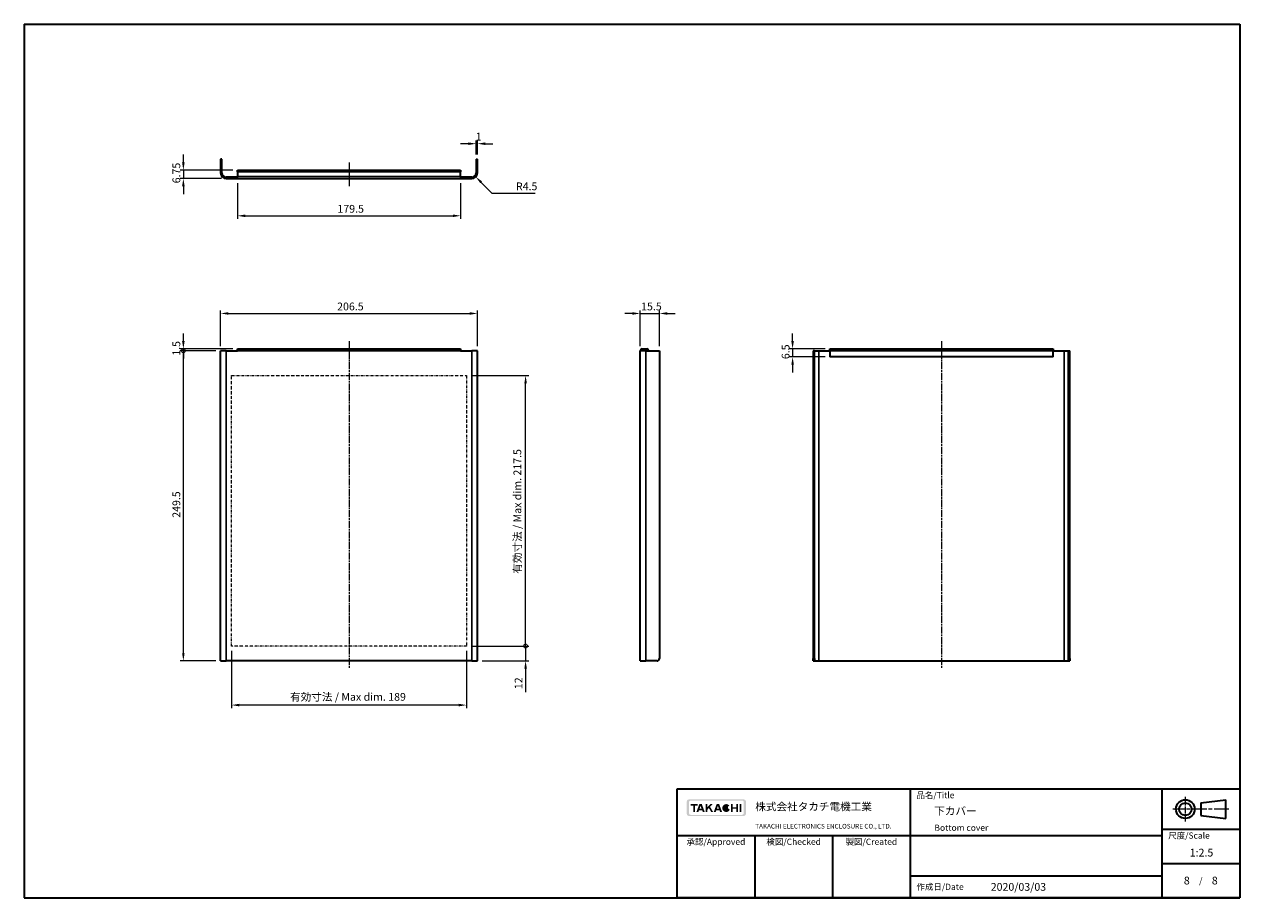
# Model space of a CAD drawing. Units: millimetres. Extents: x -3 to 8864, y -1 to 1123.
# Drawn here: x 7887 to 8864, y -1 to 702 of the extents above; entities that cross this region are included whole.
import ezdxf
from ezdxf.enums import TextEntityAlignment as Align

# ---------------------------------------------------------------- set-up
doc = ezdxf.new("R2010")
doc.units = ezdxf.units.MM
doc.linetypes.add('CHAIN', pattern=[0.3543, 0.2362, -0.0295, 0.0591, -0.0295])
doc.linetypes.add('DASH_DOUBLE_DOT', pattern=[0.4398, 0.24, -0.06, 0.0098, -0.06, 0.01, -0.06])
for name, color, linetype, lineweight in [('Border (ISO)', 7, 'Continuous', 35), ('Dimension (ISO)', 7, 'Continuous', 18), ('Dimension (ISO) @ 1', 7, 'Continuous', 18), ('Sketch Geometry (ISO)', 7, 'Continuous', 18), ('Title (ISO)', 7, 'Continuous', 35), ('Visible (ISO)', 7, 'Continuous', 35), ('Visible Narrow (ISO)', 7, 'Continuous', 25)]:
    doc.layers.add(name, color=color, linetype=linetype, lineweight=lineweight)
doc.layers.add('Centerline (ISO)', color=7, linetype='Continuous', lineweight=18, true_color=0x80ffff)
doc.layers.add('Hatch (ISO)', color=1, linetype='Continuous', lineweight=18, true_color=0xff0000)
doc.styles.add('Note Text (TK)', font='MS PGothic.ttf')
doc.styles.add('文字スタイル67', font='arial.ttf')
doc.dimstyles.new('Default - Method 1b (TK)', dxfattribs={"dimscale": 3, "dimtxt": 2.5, "dimasz": 2.5, "dimexe": 1, "dimexo": 1.5, "dimgap": 1, "dimtad": 1, "dimtoh": 1, "dimrnd": 1e-08, "dimdsep": 46, "dimtxsty": 'Note Text (TK)', "dimcen": 0.09, "dimdle": 5, "dimclrd": 100, "dimclre": 100, "dimclrt": 7, "dimadec": 1, "dimazin": 1, "dimtfac": 1, "dimtmove": 0, "dimatfit": 3, "dimfxl": 0, "dimtolj": 1, "dimlwd": -1, "dimlwe": -1, "dimarcsym": 0})

# ---------------------------------------------------------------- blocks, each defined once
blk = doc.blocks.new('図面枠 tk図枠')
at = {"layer": 'Border (ISO)'}
for p, q in [((14.5, 289), (405.5, 289)), ((14.5, 289), (14.5, 8)), ((405.5, 289), (405.5, 8)), ((14.5, 8), (405.5, 8))]:
    blk.add_line(p, q, dxfattribs=at)
blk = doc.blocks.new('表題欄 tk表題欄')
at = {"layer": 'Hatch (ISO)'}
h = blk.add_hatch(color=256, dxfattribs=at)
edge = h.paths.add_edge_path(flags=0)
edge.add_arc((95.58, 236.3), 0.596, 270, 360)
edge.add_line((96.17, 236.3), (96.17, 239.71))
edge.add_arc((95.58, 239.71), 0.596, 0, 90)
edge.add_line((95.58, 240.31), (79.14, 240.31))
edge.add_arc((79.14, 239.71), 0.596, 90, 180)
edge.add_line((78.54, 239.71), (78.54, 236.3))
edge.add_arc((79.14, 236.3), 0.596, 180, 270)
edge.add_line((79.14, 235.7), (95.58, 235.7))
edge = h.paths.add_edge_path()
edge.add_line((77.84, 239.96), (77.84, 236.05))
edge.add_arc((78.54, 236.05), 0.702, 180, 270)
edge.add_line((78.54, 235.35), (96.17, 235.35))
edge.add_arc((96.17, 236.05), 0.702, 270, 360)
edge.add_line((96.87, 236.05), (96.87, 239.96))
edge.add_arc((96.17, 239.96), 0.702, 0, 90)
edge.add_line((96.17, 240.66), (78.54, 240.66))
edge.add_arc((78.54, 239.96), 0.702, 90, 180)
for points in [[(79.07, 239.15), (79.07, 238.66), (79.92, 238.66), (79.92, 236.66), (80.51, 236.66), (80.51, 238.66), (81.36, 238.66), (81.36, 239.15)], [(85.68, 236.66), (84.94, 237.89), (84.42, 237.32), (84.42, 236.66), (83.9, 236.66), (83.9, 239.15), (84.42, 239.15), (84.42, 238.1), (85.39, 239.15), (86.11, 239.15), (85.32, 238.3), (86.3, 236.66)], [(92.09, 239.15), (92.09, 236.66), (92.61, 236.66), (92.61, 237.66), (93.77, 237.66), (93.77, 236.66), (94.29, 236.66), (94.29, 239.15), (93.77, 239.15), (93.77, 238.15), (92.61, 238.15), (92.61, 239.15)], [(94.84, 239.15), (94.84, 236.66), (95.36, 236.66), (95.36, 239.15)]]:
    blk.add_hatch(color=256, dxfattribs=at).paths.add_polyline_path(points)
h = blk.add_hatch(color=256, dxfattribs=at)
h.paths.add_polyline_path([(82.59, 237.71), (81.95, 237.71), (82.27, 238.58)], flags=0)
h.paths.add_polyline_path([(82.78, 237.2), (81.76, 237.2), (81.57, 236.66), (80.95, 236.66), (81.86, 239.15), (82.68, 239.15), (83.59, 236.66), (82.98, 236.66)])
h = blk.add_hatch(color=256, dxfattribs=at)
h.paths.add_polyline_path([(87.53, 237.71), (88.16, 237.71), (87.85, 238.58)], flags=0)
h.paths.add_polyline_path([(87.14, 236.66), (87.34, 237.2), (88.35, 237.2), (88.55, 236.66), (89.17, 236.66), (88.25, 239.15), (87.44, 239.15), (86.52, 236.66)])
h = blk.add_hatch(color=256, dxfattribs=at)
edge = h.paths.add_edge_path()
edge.add_arc((90.52, 237.9), 1.27, 38.5505, 336.582)
edge.add_line((91.69, 237.4), (91.17, 237.62))
edge.add_ellipse((90.52, 237.9), major_axis=(0, -0.8), ratio=0.867347, start_angle=124.651, end_angle=429.4109, ccw=False)
edge.add_line((91.09, 238.36), (91.52, 238.7))
at = {"layer": 'Title (ISO)'}
for p, q in [((74.71, 244.05), (255.71, 244.05)), ((74.71, 209.05), (74.71, 244.05)), ((149.71, 244.05), (149.71, 209.05)), ((230.71, 244.05), (230.71, 209.05)), ((255.71, 244.05), (255.71, 209.05)), ((243.21, 239.55), (251.21, 240.55)), ((243.21, 239.55), (243.21, 235.55)), ((251.21, 234.55), (251.21, 240.55)), ((243.21, 235.55), (251.21, 234.55)), ((230.71, 231.05), (255.71, 231.05)), ((74.71, 229.05), (230.71, 229.05)), ((99.71, 229.05), (99.71, 209.05)), ((124.71, 229.05), (124.71, 209.05)), ((230.71, 220.05), (255.71, 220.05)), ((149.71, 216.05), (230.71, 216.05)), ((255.71, 209.05), (74.71, 209.05))]:
    blk.add_line(p, q, dxfattribs=at)
at = {"layer": 'Title (ISO)', "color": 4, "linetype": 'CHAIN', "lineweight": 18, "ltscale": 8.88956, "true_color": 0x00ffff}
blk.add_line((238.21, 241.55), (238.21, 233.55), dxfattribs=at)
at = {"layer": 'Title (ISO)', "color": 4, "linetype": 'CHAIN', "lineweight": 18, "ltscale": 20.001633, "true_color": 0x00ffff}
blk.add_line((252.21, 237.55), (234.21, 237.55), dxfattribs=at)
at = {"layer": 'Title (ISO)'}
for radius in [3, 2]:
    blk.add_circle((238.21, 237.55), radius, dxfattribs=at)
at = {"layer": 'Title (ISO)', "color": 1, "true_color": 0xff0000, "char_height": 2, "line_spacing_factor": 1.5, "style": 'Note Text (TK)'}
for s, insert, attachment_point in [('\\fＭＳ Ｐゴシック|b0|i0;\\H2.0000;品名/Title', (151.71, 242.05), 4), ('\\fＭＳ Ｐゴシック|b0|i0;\\H2.0000;承認/Approved', (87.21, 227.05), 5), ('\\fＭＳ Ｐゴシック|b0|i0;\\H2.0000;検図/Checked', (112.21, 227.05), 5), ('\\fＭＳ Ｐゴシック|b0|i0;\\H2.0000;製図/Created', (137.21, 227.05), 5), ('\\fＭＳ Ｐゴシック|b0|i0;\\H2.0000;尺度/Scale', (232.71, 229.05), 4), ('\\fＭＳ Ｐゴシック|b0|i0;\\H2.0000;作成日/Date', (151.71, 212.55), 4)]:
    blk.add_mtext(s, dxfattribs=dict(at, insert=insert, attachment_point=attachment_point))
at = {"layer": 'Title (ISO)', "color": 7, "line_spacing_factor": 1.5, "style": 'Note Text (TK)'}
for s, insert, char_height, attachment_point in [('株式会社タカチ電機工業', (99.87, 238.05), 2.5, 4), ('\\fArial|b0|i0;\\H1.4986;TAKACHI ELECTRONICS ENCLOSURE CO., LTD.', (99.87, 232.05), 1.4986, 4), ('\\fＭＳ Ｐゴシック|b0|i0;\\H2.0000;/', (243.21, 214.55), 2, 5)]:
    blk.add_mtext(s, dxfattribs=dict(at, insert=insert, char_height=char_height, attachment_point=attachment_point))
at = {"layer": 'Title (ISO)', "color": 7}
for tag, p, height, style in [('<品名>_001', (157.54, 235.73), 2.5, 'Note Text (TK)'), ('<Title>_001', (157.49, 230.55), 2, '文字スタイル67'), ('<ページ_No.>_001', (237.95, 213.3), 2.5, 'Note Text (TK)'), ('<総ページ数>_001', (246.8, 213.3), 2.5, 'Note Text (TK)'), ('作成日_001', (175.62, 211.28), 2.5, 'Note Text (TK)')]:
    blk.add_attdef(tag, p, '', height=height, dxfattribs=dict(at, style=style))
at = {"layer": 'Title (ISO)', "color": 7, "style": 'Note Text (TK)'}
blk.add_attdef('<尺度>', text='', height=2.5, dxfattribs=at).set_placement((243.21, 223.55), align=Align.MIDDLE_CENTER)
blk = doc.blocks.new('*D119')
at = {"layer": 'Defpoints', "color": 0, "transparency": 16777216}
for p in [(8251.27, 469.1), (8044.77, 439.1), (8251.27, 439.1)]:
    blk.add_point(p, dxfattribs=at)
at = {"layer": 'Dimension (ISO)', "color": 100, "transparency": 16777216}
for p, q in [((8044.77, 442.85), (8044.77, 471.6)), ((8251.27, 442.85), (8251.27, 471.6)), ((8051.02, 469.1), (8245.02, 469.1))]:
    blk.add_line(p, q, dxfattribs=at)
for points in [[(8051.02, 470.14), (8051.02, 468.06), (8044.77, 469.1)], [(8245.02, 470.14), (8245.02, 468.06), (8251.27, 469.1)]]:
    blk.add_solid(points, dxfattribs=at)
at = {"layer": 'Dimension (ISO)', "color": 7, "transparency": 16777216, "insert": (8138.46, 474.73), "char_height": 6.25, "attachment_point": 4, "style": 'Note Text (TK)'}
blk.add_mtext('\\A1;206.5', dxfattribs=at)
blk = doc.blocks.new('_DotSmall')
at = {"color": 0, "linetype": 'ByBlock', "const_width": 0.5}
blk.add_lwpolyline([(-0.0625, 0, 1), (0.0625, 0, 1)], format="xyb", close=True, dxfattribs=at)
blk = doc.blocks.new('*D120')
at = {"layer": 'Defpoints', "color": 0, "transparency": 16777216}
for p in [(8014.77, 440.6), (8058.27, 440.6), (8044.77, 439.1)]:
    blk.add_point(p, dxfattribs=at)
at = {"layer": 'Dimension (ISO)', "color": 100, "transparency": 16777216}
for p, q in [((8014.77, 446.85), (8014.77, 453.1)), ((8054.52, 440.6), (8012.27, 440.6)), ((8014.77, 439.1), (8014.77, 440.6)), ((8041.02, 439.1), (8012.27, 439.1)), ((8014.77, 439.1), (8014.77, 432.85))]:
    blk.add_line(p, q, dxfattribs=at)
blk.add_solid([(8013.73, 446.85), (8015.81, 446.85), (8014.77, 440.6)], dxfattribs=at)
at = {"layer": 'Dimension (ISO)', "color": 100, "transparency": 16777216, "xscale": 6.25, "yscale": 6.25, "zscale": 6.25, "rotation": 90}
blk.add_blockref('_DotSmall', (8014.77, 439.1), dxfattribs=at)
at = {"layer": 'Dimension (ISO)', "color": 7, "transparency": 16777216, "insert": (8009.14, 435.09), "char_height": 6.25, "attachment_point": 4, "rotation": 90, "style": 'Note Text (TK)'}
blk.add_mtext('\\A1;1.5', dxfattribs=at)
blk = doc.blocks.new('*D121')
at = {"layer": 'Defpoints', "color": 0, "transparency": 16777216}
for p in [(8014.77, 439.1), (8044.77, 439.1), (8044.77, 189.6)]:
    blk.add_point(p, dxfattribs=at)
at = {"layer": 'Dimension (ISO)', "color": 100, "transparency": 16777216}
for p, q in [((8041.02, 439.1), (8012.27, 439.1)), ((8014.77, 195.85), (8014.77, 439.1)), ((8041.02, 189.6), (8012.27, 189.6))]:
    blk.add_line(p, q, dxfattribs=at)
blk.add_solid([(8013.73, 195.85), (8015.81, 195.85), (8014.77, 189.6)], dxfattribs=at)
at = {"layer": 'Dimension (ISO)', "color": 100, "transparency": 16777216, "xscale": 6.25, "yscale": 6.25, "zscale": 6.25, "rotation": 90}
blk.add_blockref('_DotSmall', (8014.77, 439.1), dxfattribs=at)
at = {"layer": 'Dimension (ISO)', "color": 7, "transparency": 16777216, "insert": (8009.14, 304.77), "char_height": 6.25, "attachment_point": 4, "rotation": 90, "style": 'Note Text (TK)'}
blk.add_mtext('\\A1;249.5', dxfattribs=at)
blk = doc.blocks.new('*D122')
at = {"layer": 'Defpoints', "color": 0, "transparency": 16777216}
for p in [(8053.52, 201.6), (8242.52, 201.6), (8053.52, 154.1)]:
    blk.add_point(p, dxfattribs=at)
at = {"layer": 'Dimension (ISO)', "color": 100, "transparency": 16777216}
for p, q in [((8053.52, 197.85), (8053.52, 151.6)), ((8242.52, 197.85), (8242.52, 151.6)), ((8236.27, 154.1), (8059.77, 154.1))]:
    blk.add_line(p, q, dxfattribs=at)
for points in [[(8059.77, 155.14), (8059.77, 153.06), (8053.52, 154.1)], [(8236.27, 155.14), (8236.27, 153.06), (8242.52, 154.1)]]:
    blk.add_solid(points, dxfattribs=at)
at = {"layer": 'Dimension (ISO)', "color": 7, "transparency": 16777216, "insert": (8100.59, 160.72), "char_height": 6.25, "attachment_point": 4, "style": 'Note Text (TK)'}
blk.add_mtext('\\A1;\\fＭＳ Ｐゴシック|b0|i0;\\H6.2500;有効寸法 / Max dim. 189', dxfattribs=at)
blk = doc.blocks.new('*D123')
at = {"layer": 'Defpoints', "color": 0, "transparency": 16777216}
for p in [(8242.52, 419.1), (8290.02, 419.1), (8242.52, 201.6)]:
    blk.add_point(p, dxfattribs=at)
at = {"layer": 'Dimension (ISO)', "color": 100, "transparency": 16777216}
for p, q in [((8246.27, 419.1), (8292.52, 419.1)), ((8290.02, 201.6), (8290.02, 412.85)), ((8246.27, 201.6), (8292.52, 201.6))]:
    blk.add_line(p, q, dxfattribs=at)
blk.add_solid([(8288.98, 412.85), (8291.06, 412.85), (8290.02, 419.1)], dxfattribs=at)
at = {"layer": 'Dimension (ISO)', "color": 100, "transparency": 16777216, "xscale": 6.25, "yscale": 6.25, "zscale": 6.25, "rotation": 270}
blk.add_blockref('_DotSmall', (8290.02, 201.6), dxfattribs=at)
at = {"layer": 'Dimension (ISO)', "color": 7, "transparency": 16777216, "insert": (8283.4, 259.74), "char_height": 6.25, "attachment_point": 4, "rotation": 90, "style": 'Note Text (TK)'}
blk.add_mtext('\\A1;\\fＭＳ Ｐゴシック|b0|i0;\\H6.2500;有効寸法 / Max dim. 217.5', dxfattribs=at)
blk = doc.blocks.new('*D124')
at = {"layer": 'Defpoints', "color": 0, "transparency": 16777216}
for p in [(8242.52, 201.6), (8290.02, 201.6), (8251.27, 189.6)]:
    blk.add_point(p, dxfattribs=at)
at = {"layer": 'Dimension (ISO)', "color": 100, "transparency": 16777216}
for p, q in [((8290.02, 201.6), (8290.02, 214.1)), ((8246.27, 201.6), (8292.52, 201.6)), ((8290.02, 201.6), (8290.02, 189.6)), ((8255.02, 189.6), (8292.52, 189.6)), ((8290.02, 183.35), (8290.02, 164.43))]:
    blk.add_line(p, q, dxfattribs=at)
blk.add_solid([(8288.98, 183.35), (8291.06, 183.35), (8290.02, 189.6)], dxfattribs=at)
at = {"layer": 'Dimension (ISO)', "color": 100, "transparency": 16777216, "xscale": 6.25, "yscale": 6.25, "zscale": 6.25, "rotation": 270}
blk.add_blockref('_DotSmall', (8290.02, 201.6), dxfattribs=at)
at = {"layer": 'Dimension (ISO)', "color": 7, "transparency": 16777216, "insert": (8284.39, 166.93), "char_height": 6.25, "attachment_point": 4, "rotation": 90, "style": 'Note Text (TK)'}
blk.add_mtext('\\A1;12', dxfattribs=at)
blk = doc.blocks.new('*D125')
at = {"layer": 'Defpoints', "color": 0, "transparency": 16777216}
for p in [(8014.77, 577.66), (8049.27, 577.66), (8058.27, 584.41)]:
    blk.add_point(p, dxfattribs=at)
at = {"layer": 'Dimension (ISO)', "color": 100, "transparency": 16777216}
for p, q in [((8014.77, 590.66), (8014.77, 596.91)), ((8054.52, 584.41), (8012.27, 584.41)), ((8045.52, 577.66), (8012.27, 577.66)), ((8014.77, 584.41), (8014.77, 577.66)), ((8014.77, 571.41), (8014.77, 565.16))]:
    blk.add_line(p, q, dxfattribs=at)
for points in [[(8013.73, 590.66), (8015.81, 590.66), (8014.77, 584.41)], [(8013.73, 571.41), (8015.81, 571.41), (8014.77, 577.66)]]:
    blk.add_solid(points, dxfattribs=at)
at = {"layer": 'Dimension (ISO)', "color": 7, "transparency": 16777216, "insert": (8009.14, 573.77), "char_height": 6.25, "attachment_point": 4, "rotation": 90, "style": 'Note Text (TK)'}
blk.add_mtext('\\A1;6.75', dxfattribs=at)
blk = doc.blocks.new('*D126')
at = {"layer": 'Defpoints', "color": 0, "transparency": 16777216}
for p in [(8058.27, 577.66), (8237.77, 577.66), (8237.77, 547.66)]:
    blk.add_point(p, dxfattribs=at)
at = {"layer": 'Dimension (ISO)', "color": 100, "transparency": 16777216}
for p, q in [((8058.27, 573.91), (8058.27, 545.16)), ((8237.77, 573.91), (8237.77, 545.16)), ((8064.52, 547.66), (8231.52, 547.66))]:
    blk.add_line(p, q, dxfattribs=at)
for points in [[(8064.52, 548.7), (8064.52, 546.61), (8058.27, 547.66)], [(8231.52, 548.7), (8231.52, 546.61), (8237.77, 547.66)]]:
    blk.add_solid(points, dxfattribs=at)
at = {"layer": 'Dimension (ISO)', "color": 7, "transparency": 16777216, "insert": (8138.71, 553.28), "char_height": 6.25, "attachment_point": 4, "style": 'Note Text (TK)'}
blk.add_mtext('\\A1;179.5', dxfattribs=at)
blk = doc.blocks.new('*D111')
at = {"layer": 'Defpoints', "color": 0, "transparency": 16777216}
for p in [(8251.27, 605.66), (8250.27, 593.16), (8251.27, 593.16)]:
    blk.add_point(p, dxfattribs=at)
at = {"layer": 'Dimension (ISO)', "color": 100, "transparency": 16777216}
for p, q in [((8250.27, 596.91), (8250.27, 608.16)), ((8251.27, 596.91), (8251.27, 608.16)), ((8244.02, 605.66), (8237.77, 605.66)), ((8250.27, 605.66), (8251.27, 605.66)), ((8257.52, 605.66), (8263.77, 605.66))]:
    blk.add_line(p, q, dxfattribs=at)
for points in [[(8244.02, 606.7), (8244.02, 604.61), (8250.27, 605.66)], [(8257.52, 606.7), (8257.52, 604.61), (8251.27, 605.66)]]:
    blk.add_solid(points, dxfattribs=at)
at = {"layer": 'Dimension (ISO)', "color": 7, "transparency": 16777216, "insert": (8249.83, 611.28), "char_height": 6.25, "attachment_point": 4, "style": 'Note Text (TK)'}
blk.add_mtext('\\A1;1', dxfattribs=at)
blk = doc.blocks.new('*D112')
at = {"layer": 'Defpoints', "color": 0, "transparency": 16777216}
for p in [(8246.77, 582.16), (8249.95, 578.97)]:
    blk.add_point(p, dxfattribs=at)
at = {"layer": 'Dimension (ISO)', "color": 100, "transparency": 16777216}
for p, q in [((8263.21, 565.72), (8254.37, 574.55)), ((8297.66, 565.72), (8263.21, 565.72))]:
    blk.add_line(p, q, dxfattribs=at)
blk.add_solid([(8255.11, 575.29), (8253.63, 573.82), (8249.95, 578.97)], dxfattribs=at)
at = {"layer": 'Dimension (ISO)', "color": 7, "transparency": 16777216, "insert": (8282.25, 571.34), "char_height": 6.25, "attachment_point": 4, "style": 'Note Text (TK)'}
blk.add_mtext('\\A1;R4.5', dxfattribs=at)
blk = doc.blocks.new('*D113')
at = {"layer": 'Defpoints', "color": 0, "transparency": 16777216}
for p in [(8397.73, 469.1), (8382.23, 439.1), (8397.73, 439.1)]:
    blk.add_point(p, dxfattribs=at)
at = {"layer": 'Dimension (ISO)', "color": 100, "transparency": 16777216}
for p, q in [((8382.23, 442.85), (8382.23, 471.6)), ((8397.73, 442.85), (8397.73, 471.6)), ((8375.98, 469.1), (8369.73, 469.1)), ((8382.23, 469.1), (8397.73, 469.1)), ((8403.98, 469.1), (8410.23, 469.1))]:
    blk.add_line(p, q, dxfattribs=at)
for points in [[(8375.98, 470.14), (8375.98, 468.06), (8382.23, 469.1)], [(8403.98, 470.14), (8403.98, 468.06), (8397.73, 469.1)]]:
    blk.add_solid(points, dxfattribs=at)
at = {"layer": 'Dimension (ISO)', "color": 7, "transparency": 16777216, "insert": (8382.95, 474.73), "char_height": 6.25, "attachment_point": 4, "style": 'Note Text (TK)'}
blk.add_mtext('\\A1;15.5', dxfattribs=at)
blk = doc.blocks.new('*D114')
at = {"layer": 'Defpoints', "color": 0, "transparency": 16777216}
for p in [(8534.76, 440.6), (8504.76, 434.1), (8534.76, 434.1)]:
    blk.add_point(p, dxfattribs=at)
at = {"layer": 'Dimension (ISO)', "color": 100, "transparency": 16777216}
for p, q in [((8504.76, 446.85), (8504.76, 453.1)), ((8531.01, 440.6), (8502.26, 440.6)), ((8504.76, 440.6), (8504.76, 434.1)), ((8531.01, 434.1), (8502.26, 434.1)), ((8504.76, 427.85), (8504.76, 421.6))]:
    blk.add_line(p, q, dxfattribs=at)
for points in [[(8503.72, 446.85), (8505.8, 446.85), (8504.76, 440.6)], [(8503.72, 427.85), (8505.8, 427.85), (8504.76, 434.1)]]:
    blk.add_solid(points, dxfattribs=at)
at = {"layer": 'Dimension (ISO)', "color": 7, "transparency": 16777216, "insert": (8499.14, 432.36), "char_height": 6.25, "attachment_point": 4, "rotation": 90, "style": 'Note Text (TK)'}
blk.add_mtext('\\A1;6.5', dxfattribs=at)

msp = doc.modelspace()

# ---------------------------------------------------------------- linework, layer by layer
at = {"layer": 'Centerline (ISO)', "linetype": 'CHAIN', "ltscale": 8.556197}
msp.add_line((8148.0171, 590.6559), (8148.0171, 571.4059), dxfattribs=at)
at = {"layer": 'Centerline (ISO)', "linetype": 'CHAIN', "ltscale": 23.990969}
for p, q in [((8148.0171, 446.8509), (8148.0171, 183.3509)), ((8624.5116, 446.8509), (8624.5116, 183.3509))]:
    msp.add_line(p, q, dxfattribs=at)
at = {"layer": 'Sketch Geometry (ISO)', "color": 4, "linetype": 'DASH_DOUBLE_DOT', "lineweight": 18, "ltscale": 9.047174, "true_color": 0x00ffff}
for p, q in [((8053.5171, 419.1009), (8242.5171, 419.1009)), ((8242.5171, 201.6009), (8053.5171, 201.6009))]:
    msp.add_line(p, q, dxfattribs=at)
at = {"layer": 'Sketch Geometry (ISO)', "color": 4, "linetype": 'DASH_DOUBLE_DOT', "lineweight": 18, "ltscale": 8.991691, "true_color": 0x00ffff}
for p, q in [((8053.5171, 201.6009), (8053.5171, 419.1009)), ((8242.5171, 419.1009), (8242.5171, 201.6009))]:
    msp.add_line(p, q, dxfattribs=at)
at = {"layer": 'Visible (ISO)'}
for p, q in [((8044.7671, 593.1559), (8044.7671, 582.1559)), ((8045.7671, 593.1559), (8044.7671, 593.1559)), ((8045.7671, 582.1559), (8045.7671, 593.1559)), ((8250.2671, 593.1559), (8251.2671, 593.1559)), ((8250.2671, 593.1559), (8250.2671, 582.1559)), ((8251.2671, 582.1559), (8251.2671, 593.1559)), ((8058.2671, 578.6559), (8049.2671, 578.6559)), ((8049.2671, 577.6559), (8058.2671, 577.6559)), ((8058.2671, 584.4059), (8237.7671, 584.4059)), ((8058.2671, 582.9059), (8058.2671, 584.4059)), ((8058.2671, 582.9059), (8058.2671, 579.1559)), ((8058.2671, 577.6559), (8058.2671, 579.1559)), ((8058.2671, 577.6559), (8237.7671, 577.6559)), ((8237.7671, 584.4059), (8237.7671, 582.9059)), ((8237.7671, 579.1559), (8237.7671, 582.9059)), ((8237.7671, 579.1559), (8237.7671, 577.6559)), ((8246.7671, 578.6559), (8237.7671, 578.6559)), ((8237.7671, 577.6559), (8246.7671, 577.6559)), ((8058.2671, 439.1009), (8058.2671, 440.6009)), ((8058.2671, 440.6009), (8237.7671, 440.6009)), ((8237.7671, 440.6009), (8237.7671, 439.1009)), ((8383.7312, 440.6009), (8387.4812, 440.6009)), ((8534.7616, 440.6009), (8714.2616, 440.6009)), ((8534.7616, 439.1009), (8534.7616, 440.6009)), ((8714.2616, 440.6009), (8714.2616, 439.1009)), ((8044.7671, 189.6009), (8044.7671, 439.1009)), ((8049.2671, 439.1009), (8044.7671, 439.1009)), ((8049.2671, 439.1009), (8058.2671, 439.1009)), ((8237.7671, 439.1009), (8246.7671, 439.1009)), ((8251.2671, 439.1009), (8246.7671, 439.1009)), ((8251.2671, 189.6009), (8251.2671, 439.1009)), ((8382.2312, 189.6009), (8382.2312, 439.1009)), ((8386.7312, 439.1009), (8382.2312, 439.1009)), ((8387.4812, 439.6009), (8383.7312, 439.6009)), ((8386.7312, 439.1009), (8397.7312, 439.1009)), ((8397.7312, 439.1009), (8397.7312, 191.6009)), ((8521.2616, 439.1009), (8521.2616, 191.6009)), ((8522.2616, 439.1009), (8521.2616, 439.1009)), ((8522.2616, 439.1009), (8525.7616, 439.1009)), ((8522.2616, 191.6009), (8522.2616, 439.1009)), ((8525.7616, 439.1009), (8534.7616, 439.1009)), ((8534.7616, 439.1009), (8534.7616, 434.1009)), ((8714.2616, 434.1009), (8534.7616, 434.1009)), ((8714.2616, 434.1009), (8714.2616, 439.1009)), ((8714.2616, 439.1009), (8723.2616, 439.1009)), ((8723.2616, 439.1009), (8726.7616, 439.1009)), ((8726.7616, 439.1009), (8727.7616, 439.1009)), ((8726.7616, 191.6009), (8726.7616, 439.1009)), ((8727.7616, 191.6009), (8727.7616, 439.1009)), ((8044.7671, 189.6009), (8049.2671, 189.6009)), ((8246.7671, 189.6009), (8049.2671, 189.6009)), ((8246.7671, 189.6009), (8251.2671, 189.6009)), ((8382.2312, 189.6009), (8386.7312, 189.6009)), ((8395.7312, 189.6009), (8386.7312, 189.6009)), ((8521.2616, 189.6009), (8521.2616, 191.6009)), ((8521.2616, 189.6009), (8522.2616, 189.6009)), ((8522.2616, 191.6009), (8522.2616, 189.6009)), ((8522.2616, 189.6009), (8525.7616, 189.6009)), ((8525.7616, 189.6009), (8723.2616, 189.6009)), ((8723.2616, 189.6009), (8726.7616, 189.6009)), ((8726.7616, 189.6009), (8726.7616, 191.6009)), ((8726.7616, 189.6009), (8727.7616, 189.6009)), ((8727.7616, 191.6009), (8727.7616, 189.6009))]:
    msp.add_line(p, q, dxfattribs=at)
for centre, radius, start, end in [((8049.2671, 582.1559), 4.5, 180, 270), ((8049.2671, 582.1559), 3.5, 180, 270), ((8246.7671, 582.1559), 3.5, 270, 0), ((8246.7671, 582.1559), 4.5, 270, 0), ((8383.7312, 439.1009), 1.5, 90, 180), ((8387.4812, 439.1009), 1.5, 0, 90), ((8383.7312, 439.1009), 0.5, 90, 180), ((8387.4812, 439.1009), 0.5, 0, 90), ((8395.7312, 191.6009), 2, 270, 0)]:
    msp.add_arc(centre, radius, start, end, dxfattribs=at)
at = {"layer": 'Visible Narrow (ISO)'}
for p, q in [((8044.7671, 582.1559), (8045.7671, 582.1559)), ((8049.2671, 577.6559), (8049.2671, 578.6559)), ((8237.7671, 582.9059), (8058.2671, 582.9059)), ((8058.2671, 579.1559), (8237.7671, 579.1559)), ((8246.7671, 577.6559), (8246.7671, 578.6559)), ((8251.2671, 582.1559), (8250.2671, 582.1559)), ((8049.2671, 189.6009), (8049.2671, 439.1009)), ((8058.2671, 439.1009), (8237.7671, 439.1009)), ((8246.7671, 189.6009), (8246.7671, 439.1009)), ((8386.7312, 189.6009), (8386.7312, 439.1009)), ((8525.7616, 439.1009), (8525.7616, 189.6009)), ((8714.2616, 439.1009), (8534.7616, 439.1009)), ((8723.2616, 439.1009), (8723.2616, 189.6009)), ((8522.2616, 191.6009), (8521.2616, 191.6009)), ((8727.7616, 191.6009), (8726.7616, 191.6009))]:
    msp.add_line(p, q, dxfattribs=at)

# ---------------------------------------------------------------- block references
at = {"xscale": 2.5, "yscale": 2.5, "zscale": 2.5}
msp.add_blockref('図面枠 tk図枠', (7850.603, -20.8198), dxfattribs=at)
ref = msp.add_blockref('表題欄 tk表題欄', (8225.0809, -523.4517), dxfattribs=dict(xscale=2.5, yscale=2.5, zscale=2.5))
ref.add_attrib('<品名>_001', '下カバー', (8618.6783, 65.8599), dxfattribs={"layer": 'Title (ISO)', "color": 7, "height": 6.25, "style": 'Note Text (TK)'})
ref.add_attrib('<尺度>_001', '1:2.5', (8824.1896, 32.3052), dxfattribs={"layer": 'Title (ISO)', "color": 7, "height": 6.25, "style": 'Note Text (TK)'})
ref.add_attrib('作成日_001', '2020/03/03', (8664.1257, 4.7519), dxfattribs={"layer": 'Title (ISO)', "color": 7, "height": 6.25, "style": 'Note Text (TK)'})
ref.add_attrib('<Title>_001', 'Bottom cover', (8618.8414, 52.9711), dxfattribs={"layer": 'Title (ISO)', "color": 7, "height": 5, "style": '文字スタイル67'})
ref.add_attrib('<ページ_No.>_001', '8', (8819.44, 9.8457), dxfattribs={"layer": 'Title (ISO)', "color": 7, "height": 6.25, "style": 'Note Text (TK)'})
ref.add_attrib('<総ページ数>_001', '8', (8841.94, 9.8457), dxfattribs={"layer": 'Title (ISO)', "color": 7, "height": 6.25, "style": 'Note Text (TK)'})

# ---------------------------------------------------------------- dimensions: what is measured, and where the dimension line sits
at = {"layer": 'Dimension (ISO) @ 1', "color": 100, "true_color": 0x00ff3f}
for base, p1, p2, angle, override, picture, middle in [((8251.2671, 605.6559), (8250.2671, 593.1559), (8251.2671, 593.1559), 180, {"dimscale": 1, "dimtxt": 6.25, "dimasz": 6.25, "dimexe": 2.5, "dimexo": 3.75, "dimgap": 2.5, "dimtoh": 0, "dimdec": 2, "dimcen": 0.225, "dimtol": 0, "dimlim": 0, "dimtp": 0, "dimtm": 0, "dimtdec": 2, "dimtix": 0, "dimtofl": 1, "dimtmove": 0, "dimatfit": 1}, '*D111', (8250.7671, 605.6559)), ((8014.7671, 577.6559), (8058.2671, 584.4059), (8049.2671, 577.6559), 270, {"dimscale": 1, "dimtxt": 6.25, "dimasz": 6.25, "dimexe": 2.5, "dimexo": 3.75, "dimgap": 2.5, "dimtoh": 0, "dimdec": 2, "dimcen": 0.225, "dimtol": 0, "dimlim": 0, "dimtp": 0, "dimtm": 0, "dimtdec": 2, "dimtix": 0, "dimtofl": 1, "dimtmove": 0, "dimatfit": 1}, '*D125', (8014.7671, 581.0309)), ((8237.7671, 547.6559), (8058.2671, 577.6559), (8237.7671, 577.6559), 180, {"dimscale": 1, "dimtxt": 6.25, "dimasz": 6.25, "dimexe": 2.5, "dimexo": 3.75, "dimgap": 2.5, "dimtoh": 0, "dimdec": 2, "dimcen": 0.225, "dimtol": 0, "dimlim": 0, "dimtp": 0, "dimtm": 0, "dimtdec": 2, "dimtix": 0, "dimtofl": 0, "dimtmove": 0, "dimatfit": 1}, '*D126', (8148.0171, 547.6559)), ((8014.7671, 440.6009), (8044.7671, 439.1009), (8058.2671, 440.6009), 90, {"dimscale": 1, "dimtxt": 6.25, "dimasz": 6.25, "dimexe": 2.5, "dimexo": 3.75, "dimgap": 2.5, "dimtoh": 0, "dimdec": 2, "dimblk1": 'DotSmall', "dimsah": 1, "dimcen": 0.225, "dimdle": 0, "dimtol": 0, "dimlim": 0, "dimtp": 0, "dimtm": 0, "dimtdec": 2, "dimtix": 0, "dimtofl": 1, "dimtmove": 0, "dimatfit": 1}, '*D120', (8014.7671, 439.8509)), ((8504.7616, 434.1009), (8534.7616, 440.6009), (8534.7616, 434.1009), 270, {"dimscale": 1, "dimtxt": 6.25, "dimasz": 6.25, "dimexe": 2.5, "dimexo": 3.75, "dimgap": 2.5, "dimtoh": 0, "dimdec": 2, "dimcen": 0.225, "dimtol": 0, "dimlim": 0, "dimtp": 0, "dimtm": 0, "dimtdec": 2, "dimtix": 0, "dimtofl": 1, "dimtmove": 0, "dimatfit": 1}, '*D114', (8504.7616, 437.3509)), ((8014.7671, 439.1009), (8044.7671, 189.6009), (8044.7671, 439.1009), 90, {"dimscale": 1, "dimtxt": 6.25, "dimasz": 6.25, "dimexe": 2.5, "dimexo": 3.75, "dimgap": 2.5, "dimtoh": 0, "dimdec": 2, "dimblk2": 'DotSmall', "dimsah": 1, "dimcen": 0.225, "dimdle": 0, "dimtol": 0, "dimlim": 0, "dimtp": 0, "dimtm": 0, "dimtdec": 2, "dimtix": 0, "dimtofl": 0, "dimtmove": 0, "dimatfit": 1}, '*D121', (8014.7671, 314.3259)), ((8290.0171, 201.6009), (8251.2671, 189.6009), (8242.5171, 201.6009), 90, {"dimscale": 1, "dimtxt": 6.25, "dimasz": 6.25, "dimexe": 2.5, "dimexo": 3.75, "dimgap": 2.5, "dimtoh": 0, "dimdec": 2, "dimblk2": 'DotSmall', "dimsah": 1, "dimcen": 0.225, "dimdle": 0, "dimtol": 0, "dimlim": 0, "dimtp": 0, "dimtm": 0, "dimtdec": 2, "dimtix": 0, "dimtofl": 1, "dimtmove": 0, "dimatfit": 1}, '*D124', (8290.0171, 170.7657))]:
    dim = msp.add_linear_dim(base=base, p1=p1, p2=p2, angle=angle, dimstyle='Default - Method 1b (TK)', override=override, dxfattribs=at)
    dim.commit()
    dim.dimension.update_dxf_attribs({"geometry": picture, "text_midpoint": middle, "dimtype": 128})
dim = msp.add_radius_dim(center=(8246.7671, 582.1559), mpoint=(8249.9491, 578.9739), dimstyle='Default - Method 1b (TK)', override={"dimscale": 1, "dimtxt": 6.25, "dimasz": 6.25, "dimexe": 2.5, "dimexo": 3.75, "dimgap": 2.5, "dimtih": 1, "dimdec": 2, "dimlfac": 1, "dimcen": 0, "dimtol": 0, "dimlim": 0, "dimtp": 0, "dimtm": 0, "dimtdec": 2, "dimtix": 0, "dimtofl": 0, "dimtmove": 0, "dimatfit": 3}, dxfattribs=at)
dim.commit()
dim.dimension.update_dxf_attribs({"geometry": '*D112', "text_midpoint": (8289.958, 565.7156), "dimtype": 132})
for base, p1, p2, override, picture, middle in [((8251.2671, 469.1009), (8044.7671, 439.1009), (8251.2671, 439.1009), {"dimscale": 1, "dimtxt": 6.25, "dimasz": 6.25, "dimexe": 2.5, "dimexo": 3.75, "dimgap": 2.5, "dimtoh": 0, "dimdec": 2, "dimcen": 0.225, "dimtol": 0, "dimlim": 0, "dimtp": 0, "dimtm": 0, "dimtdec": 2, "dimtix": 0, "dimtofl": 0, "dimtmove": 0, "dimatfit": 1}, '*D119', (8148.0171, 469.1009)), ((8397.7312, 469.1009), (8382.2312, 439.1009), (8397.7312, 439.1009), {"dimscale": 1, "dimtxt": 6.25, "dimasz": 6.25, "dimexe": 2.5, "dimexo": 3.75, "dimgap": 2.5, "dimtoh": 0, "dimdec": 2, "dimcen": 0.225, "dimtol": 0, "dimlim": 0, "dimtp": 0, "dimtm": 0, "dimtdec": 2, "dimtix": 0, "dimtofl": 1, "dimtmove": 0, "dimatfit": 1}, '*D113', (8389.9812, 469.1009))]:
    dim = msp.add_linear_dim(base=base, p1=p1, p2=p2, dimstyle='Default - Method 1b (TK)', override=override, dxfattribs=at)
    dim.commit()
    dim.dimension.update_dxf_attribs({"geometry": picture, "text_midpoint": middle, "dimtype": 128})
for base, p2, angle, override, picture, middle in [((8290.0171, 419.1009), (8242.5171, 419.1009), 90, {"dimscale": 1, "dimtxt": 6.25, "dimasz": 6.25, "dimexe": 2.5, "dimexo": 3.75, "dimgap": 2.5, "dimtoh": 0, "dimdec": 2, "dimblk1": 'DotSmall', "dimsah": 1, "dimcen": 0.225, "dimdle": 0, "dimtol": 0, "dimlim": 0, "dimtp": 0, "dimtm": 0, "dimtdec": 2, "dimtix": 0, "dimtofl": 0, "dimtmove": 0, "dimatfit": 1}, '*D123', (8290.0171, 310.3759)), ((8053.5171, 154.1009), (8053.5171, 201.6009), 180, {"dimscale": 1, "dimtxt": 6.25, "dimasz": 6.25, "dimexe": 2.5, "dimexo": 3.75, "dimgap": 2.5, "dimtoh": 0, "dimdec": 2, "dimcen": 0.225, "dimtol": 0, "dimlim": 0, "dimtp": 0, "dimtm": 0, "dimtdec": 2, "dimtix": 0, "dimtofl": 0, "dimtmove": 0, "dimatfit": 1}, '*D122', (8148.0171, 154.1009))]:
    dim = msp.add_linear_dim(base=base, p1=(8242.5171, 201.6009), p2=p2, angle=angle, text='\\fＭＳ Ｐゴシック|b0|i0;\\H6.2500;有効寸法 / Max dim. <>', dimstyle='Default - Method 1b (TK)', override=override, dxfattribs=at)
    dim.commit()
    dim.dimension.update_dxf_attribs({"geometry": picture, "text_midpoint": middle, "dimtype": 128})

doc.saveas('drawing.dxf')
